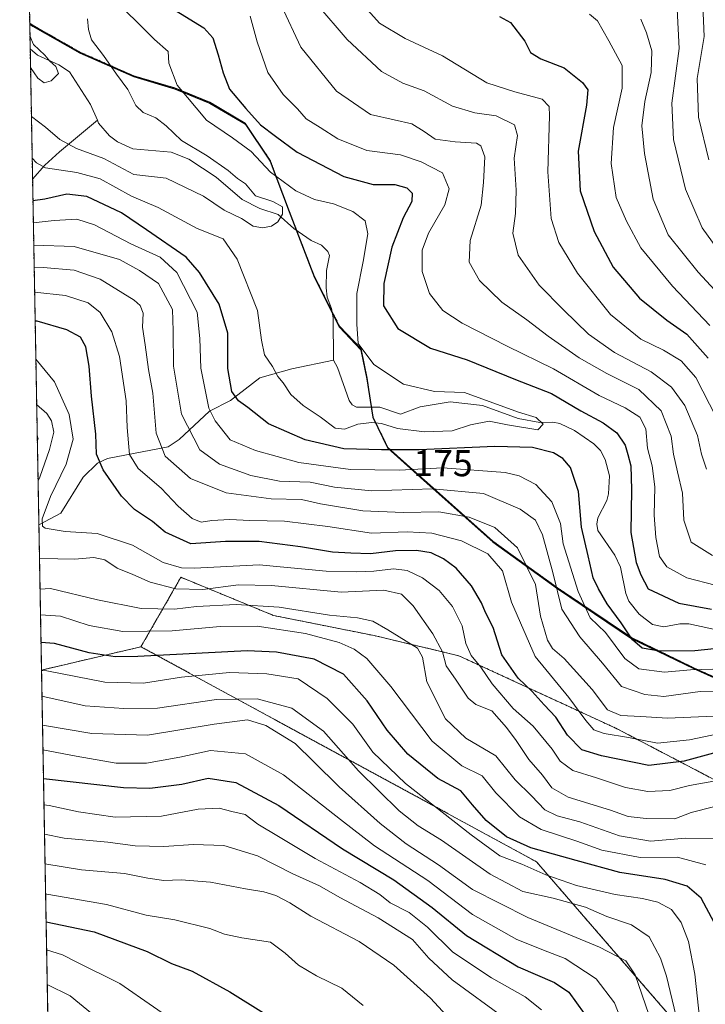
# Model space of a CAD drawing. Units: metres. Extents: x 623388 to 626454, y 4792018 to 4793476.
# Drawn here: x 623397 to 623581, y 4792588 to 4792852 of the extents above; entities that cross this region are included whole.
import ezdxf
from ezdxf.enums import TextEntityAlignment as Align

# ---------------------------------------------------------------- set-up
doc = ezdxf.new("R2010")
doc.units = ezdxf.units.M
doc.header["$MEASUREMENT"] = 0
doc.linetypes.add('TRAZOS', pattern=[0.75, 0.5, -0.25])
for name, color, linetype, lineweight in [('Arbolado forestal', 92, 'TRAZOS', 0), ('Arbolado forestal CxS', 92, 'Continuous', 0), ('Comarca', 2, 'Continuous', 13), ('Comarca CxS', 133, 'Continuous', 0), ('Comunidad autónoma', 142, 'Continuous', 30), ('Comunidad Autónoma CxS', 142, 'Continuous', 0), ('Corriente natural lineal', 142, 'Continuous', 13), ('Curva de nivel maestra', 36, 'Continuous', 30), ('Curva de nivel normal', 36, 'Continuous', 0), ('Municipio', 9, 'Continuous', 13), ('Municipio CxS', 142, 'Continuous', 0), ('Provincia', 19, 'Continuous', 0), ('Provincia CxS', 1, 'Continuous', 0), ('Rótulo de curva de nivel directora', 19, 'Continuous', 0)]:
    doc.layers.add(name, color=color, linetype=linetype, lineweight=lineweight)
doc.styles.add('Arial', font='txt', dxfattribs={"height": 0.2})

# ---------------------------------------------------------------- blocks, each defined once
blk = doc.blocks.new('*U151')
at = {"layer": 'Arbolado forestal CxS', "color": 92, "linetype": 'Continuous', "lineweight": 0}
blk.add_polyline3d([(623593.64, 4792671.33, 186.06), (623577.57, 4792678.54, 180.36), (623560.83, 4792686.63, 175.25), (623541.03, 4792699.97, 184.78), (623523.67, 4792712.49, 192.52), (623506.89, 4792727.44, 184.25), (623503.09, 4792730.83, 181.37), (623495.56, 4792737.57, 174.05), (623491.53, 4792745.86, 169.42), (623489.99, 4792756.12, 168.87), (623488.39, 4792763.96, 169.99), (623482.63, 4792770.04, 167.72), (623475.93, 4792783.35, 166.6), (623472.56, 4792792.08, 166.46), (623469.11, 4792800.98, 166.59), (623464.06, 4792814.45, 170.99), (623457.31, 4792824.45, 173.69), (623447.89, 4792830.05, 172.1), (623438.51, 4792833.88, 169.5), (623427.49, 4792837.15, 166.46), (623413.09, 4792843.5, 163.52), (623400.44, 4792850.68, 159.99), (623399.62, 4792851.22, 159.84), (623396.94, 4792998.32, 192.13)], dxfattribs=at)
blk = doc.blocks.new('*U162')
at = {"layer": 'Curva de nivel normal', "color": 36, "linetype": 'Continuous', "lineweight": 0}
blk.add_polyline3d([(623399.83, 4792839.4, 160), (623401.77, 4792836.51, 160), (623403.52, 4792835.28, 160), (623405.41, 4792835.82, 160), (623407.32, 4792837.74, 160), (623406.65, 4792839.66, 160), (623405, 4792841.06, 160), (623403.72, 4792842.66, 160), (623400.6, 4792845.54, 160), (623399.68, 4792847.88, 160)], dxfattribs=at)
blk = doc.blocks.new('*U166')
at = {"layer": 'Curva de nivel normal', "color": 36, "linetype": 'Continuous', "lineweight": 0}
blk.add_polyline3d([(623402.9, 4792670.98, 235), (623414.52, 4792668.39, 235), (623424.85, 4792667.62, 235), (623433.85, 4792667.71, 235), (623449.66, 4792670.1, 235), (623460.52, 4792670.27, 235), (623469.81, 4792667.74, 235), (623478.33, 4792661.58, 235), (623487.68, 4792650.93, 235), (623498.62, 4792640.25, 235), (623503.72, 4792636.18, 235), (623509.94, 4792632.4, 235), (623522.95, 4792623.23, 235), (623531.7, 4792618.58, 235), (623539.86, 4792616.84, 235), (623548.53, 4792614.39, 235), (623554.2, 4792611.89, 235), (623560.84, 4792609.72, 235), (623565.58, 4792606.48, 235), (623568.66, 4792600.77, 235), (623570.22, 4792595.94, 235), (623574.75, 4792576.88, 235)], dxfattribs=at)
blk = doc.blocks.new('*U169')
at = {"layer": 'Curva de nivel normal', "color": 36, "linetype": 'Continuous', "lineweight": 0}
for points in [[(623549.58, 4792853.66, 205), (623551.7, 4792851.9, 205), (623554.75, 4792846.5, 205), (623558.32, 4792839.92, 205), (623558.37, 4792833.79, 205), (623556.02, 4792823.32, 205), (623555.38, 4792813.62, 205), (623556.72, 4792804.56, 205), (623559.47, 4792798.19, 205), (623563.38, 4792791.02, 205), (623571.8, 4792780.82, 205), (623581.88, 4792770.28, 205)], [(623583.91, 4792648.36, 205), (623576.36, 4792647.01, 205), (623571.1, 4792645.69, 205), (623565.2, 4792645.4, 205), (623559.23, 4792646.48, 205), (623551.5, 4792649.08, 205), (623545.1, 4792651.01, 205), (623541.75, 4792653.5, 205), (623539.63, 4792656.75, 205), (623534.49, 4792662.94, 205), (623529.18, 4792667.64, 205), (623523.52, 4792674.26, 205), (623520.47, 4792678.72, 205), (623517.92, 4792681.83, 205), (623516.5, 4792685.02, 205), (623515.5, 4792689.82, 205), (623512.89, 4792695, 205), (623509.3, 4792699.23, 205), (623504.82, 4792702.66, 205), (623500.79, 4792704.63, 205), (623497.05, 4792705.04, 205), (623491.86, 4792704.4, 205), (623487.2, 4792704.27, 205), (623479.09, 4792704.44, 205), (623461.1, 4792706.16, 205), (623443.79, 4792705.27, 205), (623440.27, 4792705.31, 205), (623435.36, 4792706.76, 205), (623427.2, 4792711.36, 205), (623417.69, 4792714.56, 205), (623409.12, 4792715.07, 205), (623403.74, 4792715.96, 205), (623403.03, 4792716.52, 205), (623402.98, 4792718.45, 205), (623405.15, 4792724.45, 205), (623409.41, 4792733.11, 205), (623411.23, 4792739.78, 205), (623410.16, 4792746.45, 205), (623406.28, 4792755.15, 205), (623401.26, 4792761.24, 205)]]:
    blk.add_polyline3d(points, dxfattribs=at)
blk = doc.blocks.new('*U171')
at = {"layer": 'Curva de nivel normal', "color": 36, "linetype": 'Continuous', "lineweight": 0}
blk.add_polyline3d([(623579.12, 4792584.1, 230), (623577.82, 4792596.44, 230), (623576.08, 4792605.24, 230), (623574.2, 4792610.35, 230), (623571.54, 4792613.78, 230), (623567.88, 4792615.79, 230), (623563.84, 4792616.75, 230), (623556.47, 4792617.8, 230), (623546.14, 4792620.26, 230), (623537.86, 4792623.06, 230), (623531.46, 4792625.98, 230), (623525.54, 4792628.13, 230), (623517.86, 4792633.84, 230), (623500.29, 4792647.58, 230), (623491.52, 4792655.94, 230), (623486.19, 4792663.41, 230), (623479.31, 4792670.34, 230), (623471.52, 4792675.55, 230), (623463.13, 4792676.92, 230), (623453.12, 4792677.26, 230), (623440.26, 4792676.04, 230), (623430.15, 4792674.46, 230), (623419.75, 4792674.67, 230), (623404.22, 4792677.73, 230), (623402.78, 4792677.86, 230)], dxfattribs=at)
blk = doc.blocks.new('*U177')
at = {"layer": 'Curva de nivel normal', "color": 36, "linetype": 'Continuous', "lineweight": 0}
for points in [[(623485.45, 4792860.1, 195), (623493.36, 4792851.28, 195), (623500.2, 4792847.18, 195), (623510.2, 4792842.48, 195), (623522.09, 4792835.3, 195), (623529.59, 4792832.85, 195), (623536.93, 4792830.86, 195), (623538.75, 4792828.94, 195), (623538.84, 4792826.43, 195), (623538.45, 4792811.38, 195), (623539.33, 4792798.92, 195), (623541.37, 4792792.52, 195), (623546.42, 4792784.28, 195), (623555.22, 4792773.16, 195), (623563.31, 4792766.59, 195), (623569.43, 4792763.68, 195), (623574.18, 4792760.78, 195), (623578.05, 4792756.28, 195), (623583.61, 4792745.48, 195)], [(623584.03, 4792660.9, 195), (623576.36, 4792659.26, 195), (623567.83, 4792658.35, 195), (623560.01, 4792659.91, 195), (623553.57, 4792660.95, 195), (623550.77, 4792661.97, 195), (623548.61, 4792664.45, 195), (623544.07, 4792670.57, 195), (623535.03, 4792681.59, 195), (623528.74, 4792696.1, 195), (623526.3, 4792704.5, 195), (623522.36, 4792709.11, 195), (623515.3, 4792712.56, 195), (623507.34, 4792714.66, 195), (623500.73, 4792714.95, 195), (623491.2, 4792714.58, 195), (623479.53, 4792716.4, 195), (623467.86, 4792717.82, 195), (623458.56, 4792718, 195), (623453.25, 4792718.31, 195), (623448.39, 4792718.03, 195), (623445.57, 4792717.59, 195), (623443.16, 4792718.56, 195), (623439.41, 4792721.82, 195), (623434.82, 4792726.65, 195), (623428.64, 4792731.94, 195), (623426.32, 4792735.73, 195), (623425.72, 4792742.96, 195), (623425.44, 4792750.03, 195), (623423.67, 4792761.93, 195), (623421.64, 4792768.56, 195), (623418.48, 4792773.74, 195), (623415.3, 4792776.35, 195), (623409.2, 4792778.3, 195), (623400.93, 4792779.15, 195)]]:
    blk.add_polyline3d(points, dxfattribs=at)
blk = doc.blocks.new('*U183')
at = {"layer": 'Curva de nivel normal', "color": 36, "linetype": 'Continuous', "lineweight": 0}
blk.add_polyline3d([(623420.94, 4792859.02, 170), (623433.02, 4792846.84, 170), (623436.73, 4792843.68, 170), (623436.93, 4792840.52, 170), (623439.1, 4792834.64, 170), (623447.01, 4792825.26, 170), (623453.93, 4792820.54, 170), (623459, 4792816.84, 170), (623464.11, 4792811.32, 170), (623470.9, 4792806.34, 170), (623475.93, 4792804.02, 170), (623481, 4792802.89, 170), (623486.18, 4792800.78, 170), (623489.52, 4792798.3, 170), (623490.17, 4792794.81, 170), (623488.97, 4792787.4, 170), (623487.25, 4792778.83, 170), (623487.23, 4792770.61, 170), (623487.62, 4792765.44, 170), (623491.84, 4792759.83, 170), (623499.76, 4792754.56, 170), (623508.04, 4792752.56, 170), (623516.07, 4792752.32, 170), (623530.62, 4792747.03, 170), (623535.29, 4792745.56, 170), (623537.23, 4792743.78, 170), (623535.75, 4792742.3, 170), (623527.59, 4792743.68, 170), (623522.73, 4792744.64, 170), (623517.71, 4792743.63, 170), (623512.8, 4792742.05, 170), (623505.37, 4792741.76, 170), (623498.16, 4792742.68, 170), (623493.86, 4792743.96, 170), (623491.2, 4792744.27, 170), (623487.53, 4792743.82, 170), (623483.93, 4792742.48, 170), (623481.46, 4792742.78, 170), (623477.48, 4792745.74, 170), (623472.86, 4792748.78, 170), (623469.55, 4792751.73, 170), (623467.57, 4792754.85, 170), (623466.09, 4792756.61, 170), (623464.64, 4792759.23, 170), (623462.5, 4792762.43, 170), (623461.71, 4792766.3, 170), (623460.69, 4792774.28, 170), (623455.22, 4792788.02, 170), (623451.49, 4792793.47, 170), (623444.51, 4792796.24, 170), (623434.02, 4792801.85, 170), (623426.9, 4792804.93, 170), (623418.51, 4792809.51, 170), (623412.24, 4792811.28, 170), (623403.86, 4792812.47, 170), (623401.48, 4792813.81, 170), (623400.28, 4792815.05, 170)], dxfattribs=at)
blk = doc.blocks.new('*U185')
at = {"layer": 'Curva de nivel normal', "color": 36, "linetype": 'Continuous', "lineweight": 0}
for points in [[(623573.07, 4792854.96, 215), (623573.58, 4792844.42, 215), (623571.62, 4792829.79, 215), (623572.07, 4792820.12, 215), (623575.36, 4792806.82, 215), (623579.8, 4792796.44, 215), (623586.03, 4792787.79, 215)], [(623584.01, 4792632.85, 215), (623575.37, 4792632.88, 215), (623565.92, 4792632.06, 215), (623557.6, 4792633.52, 215), (623547.04, 4792637.28, 215), (623540.96, 4792638.88, 215), (623537.6, 4792640.52, 215), (623534.02, 4792644.27, 215), (623529.69, 4792648.56, 215), (623524.53, 4792654.94, 215), (623516.48, 4792659.69, 215), (623511, 4792664.92, 215), (623506, 4792674.76, 215), (623504.85, 4792681.37, 215), (623503.53, 4792683.78, 215), (623495.54, 4792688.7, 215), (623491.58, 4792691.01, 215), (623487.42, 4792691.97, 215), (623479.92, 4792692.64, 215), (623466.48, 4792694.78, 215), (623454.9, 4792695.55, 215), (623444.27, 4792694.95, 215), (623438.42, 4792694.22, 215), (623429.45, 4792694.43, 215), (623417.8, 4792696.72, 215), (623405.18, 4792699.77, 215), (623402.38, 4792699.59, 215)], [(623401.66, 4792739.02, 215), (623401.91, 4792740.11, 215), (623401.63, 4792740.59, 215)]]:
    blk.add_polyline3d(points, dxfattribs=at)
blk = doc.blocks.new('*U188')
at = {"layer": 'Curva de nivel normal', "color": 36, "linetype": 'Continuous', "lineweight": 0}
for points in [[(623402.51, 4792692.73, 220), (623407.85, 4792692.36, 220), (623415.52, 4792689.89, 220), (623424.59, 4792688.23, 220), (623437.83, 4792688.44, 220), (623450.67, 4792689.64, 220), (623460.54, 4792689.68, 220), (623473.52, 4792687.7, 220), (623482.56, 4792685.36, 220), (623486.53, 4792683.52, 220), (623489.93, 4792681.02, 220), (623496.34, 4792673.57, 220), (623507.47, 4792658.92, 220), (623515.4, 4792652.32, 220), (623520.88, 4792649.64, 220), (623524.53, 4792645.01, 220), (623530.81, 4792638.64, 220), (623536.66, 4792635.23, 220), (623546.18, 4792632.09, 220), (623552.93, 4792629.72, 220), (623563.21, 4792627.75, 220), (623573.19, 4792627.84, 220), (623580.75, 4792625.79, 220)], [(623581.54, 4792814.59, 220), (623578.8, 4792826.05, 220), (623578.43, 4792836.46, 220), (623580.29, 4792847.64, 220), (623579.87, 4792858.24, 220)]]:
    blk.add_polyline3d(points, dxfattribs=at)
blk = doc.blocks.new('*U189')
at = {"layer": 'Curva de nivel normal', "color": 36, "linetype": 'Continuous', "lineweight": 0}
blk.add_polyline3d([(623400.07, 4792826.28, 165), (623403.84, 4792823.36, 165), (623407.73, 4792820.11, 165), (623412.18, 4792817.71, 165), (623419.5, 4792814.97, 165), (623427.52, 4792810.72, 165), (623436.19, 4792809.72, 165), (623446.19, 4792804.9, 165), (623451.72, 4792801.19, 165), (623456.33, 4792798.92, 165), (623459.47, 4792796.9, 165), (623462, 4792796.39, 165), (623464.36, 4792796.87, 165), (623466.07, 4792798.03, 165), (623467.34, 4792800.12, 165), (623467.36, 4792802.04, 165), (623464.74, 4792803.45, 165), (623460.14, 4792805.01, 165), (623457.46, 4792808.2, 165), (623455.3, 4792809.67, 165), (623452.79, 4792811.77, 165), (623447.15, 4792815.67, 165), (623440.25, 4792819.82, 165), (623436.18, 4792823.78, 165), (623433.39, 4792825.93, 165), (623430, 4792827.34, 165), (623428.06, 4792829.17, 165), (623425.89, 4792833.46, 165), (623422.86, 4792837.54, 165), (623419.42, 4792842.59, 165), (623416.14, 4792846.82, 165), (623415.39, 4792849.55, 165), (623415.15, 4792852.42, 165)], dxfattribs=at)
blk = doc.blocks.new('*U192')
at = {"layer": 'Curva de nivel normal', "color": 36, "linetype": 'Continuous', "lineweight": 0}
for points in [[(623400.593, 4792797.75, 180), (623406.2, 4792798.36, 180), (623412.22, 4792798.71, 180), (623416.99, 4792797.26, 180), (623426.69, 4792792.14, 180), (623434.6, 4792788.59, 180), (623439.08, 4792784.44, 180), (623444.52, 4792773.78, 180), (623445.17, 4792766.76, 180), (623445.45, 4792758.83, 180), (623447.65, 4792748.13, 180), (623449.28, 4792744.73, 180), (623453.31, 4792739.61, 180), (623460.16, 4792736.73, 180), (623471.76, 4792733.59, 180), (623485.53, 4792731.64, 180), (623498.64, 4792731.49, 180), (623510.32, 4792732.08, 180), (623526.97, 4792730.9, 180), (623530.75, 4792730, 180), (623535.18, 4792727.66, 180), (623539.51, 4792723.01, 180), (623541.87, 4792717.18, 180), (623542.56, 4792711.78, 180), (623546.56, 4792699.03, 180), (623549.78, 4792691.96, 180), (623553.92, 4792687.97, 180), (623559.07, 4792681.06, 180), (623562.78, 4792678.26, 180), (623569.72, 4792677.38, 180), (623576.67, 4792677.99, 180), (623591.61, 4792678.48, 180)], [(623583.3, 4792700.69, 180), (623575.65, 4792702.62, 180), (623570.36, 4792705.58, 180), (623568.36, 4792708.41, 180), (623567.34, 4792713.45, 180), (623566.9, 4792719.48, 180), (623567.08, 4792726.99, 180), (623566.37, 4792732.62, 180), (623565.16, 4792737.42, 180), (623564.71, 4792742.6, 180), (623563.1, 4792745.66, 180), (623559.2, 4792748.2, 180), (623552.2, 4792751.48, 180), (623539.96, 4792758.65, 180), (623527.57, 4792764.74, 180), (623515.48, 4792770.87, 180), (623510.31, 4792774.25, 180), (623506.72, 4792778.81, 180), (623504.78, 4792784.7, 180), (623504.8, 4792790.39, 180), (623506.43, 4792794.98, 180), (623510.85, 4792802.57, 180), (623512, 4792806.87, 180), (623510.24, 4792811.16, 180), (623504.47, 4792814.06, 180), (623498.92, 4792815.97, 180), (623489.95, 4792817.13, 180), (623482.2, 4792820.22, 180), (623477.48, 4792823.27, 180), (623473.7, 4792825.58, 180), (623471.35, 4792828.28, 180), (623467.54, 4792832.15, 180), (623463.44, 4792838.04, 180), (623460.53, 4792846.24, 180), (623458.69, 4792853.08, 180)]]:
    blk.add_polyline3d(points, dxfattribs=at)
blk = doc.blocks.new('*U194')
at = {"layer": 'Curva de nivel normal', "color": 36, "linetype": 'Continuous', "lineweight": 0}
for points in [[(623402.23, 4792707.8, 210), (623407.18, 4792707.74, 210), (623411.6, 4792707.63, 210), (623416.78, 4792708.13, 210), (623419.73, 4792707.43, 210), (623423.02, 4792705.28, 210), (623427.25, 4792703.51, 210), (623431.88, 4792701.48, 210), (623438.78, 4792699.7, 210), (623445.98, 4792699.57, 210), (623455.55, 4792700.81, 210), (623464.36, 4792700.64, 210), (623483.1, 4792698.78, 210), (623494.53, 4792699.38, 210), (623499.2, 4792698.26, 210), (623502.34, 4792695.16, 210), (623507.61, 4792687.65, 210), (623510.21, 4792682.79, 210), (623511.16, 4792679.05, 210), (623513.86, 4792675.26, 210), (623517.06, 4792670.41, 210), (623519.19, 4792668.72, 210), (623523.46, 4792667.04, 210), (623527.32, 4792662.53, 210), (623529.99, 4792659.1, 210), (623533.39, 4792653.98, 210), (623536.99, 4792649.8, 210), (623539.49, 4792646.43, 210), (623543.86, 4792643.91, 210), (623555.2, 4792640.4, 210), (623559.92, 4792638.75, 210), (623564.76, 4792638.14, 210), (623572.42, 4792638.1, 210), (623576.86, 4792639.76, 210), (623582.84, 4792641.26, 210)], [(623585.39, 4792777.29, 210), (623578.74, 4792784.54, 210), (623570.69, 4792794.51, 210), (623566.7, 4792804.11, 210), (623564.31, 4792816.3, 210), (623563.65, 4792823.73, 210), (623564.44, 4792830.26, 210), (623566.08, 4792838.05, 210), (623566.28, 4792843.83, 210), (623564.91, 4792848.66, 210), (623563.35, 4792852.28, 210)], [(623401.48, 4792749.12, 210), (623404.22, 4792746.65, 210), (623405.49, 4792744.74, 210), (623406.07, 4792741.68, 210), (623404.96, 4792737.06, 210), (623402.34, 4792729.66, 210), (623401.85, 4792728.66, 210)]]:
    blk.add_polyline3d(points, dxfattribs=at)
blk = doc.blocks.new('*U196')
at = {"layer": 'Curva de nivel maestra', "color": 36, "linetype": 'Continuous', "lineweight": 30}
for points in [[(623433.74, 4792857.79, 175), (623446.26, 4792849.99, 175), (623448.68, 4792847.32, 175), (623450.13, 4792842.73, 175), (623451.46, 4792837.93, 175), (623453.14, 4792833.54, 175), (623457.55, 4792828.36, 175), (623461.48, 4792823.99, 175), (623465.44, 4792821.01, 175), (623471.29, 4792816.66, 175), (623483.8, 4792810.18, 175), (623491.62, 4792808.07, 175), (623497.47, 4792808.06, 175), (623500.66, 4792807.12, 175), (623502.1, 4792805.68, 175), (623501.98, 4792803.46, 175), (623499.68, 4792799.12, 175), (623496.61, 4792791.22, 175), (623494.48, 4792781.53, 175), (623494.41, 4792775.49, 175), (623498.28, 4792769.48, 175), (623506.96, 4792764.21, 175), (623516.82, 4792761.08, 175), (623529.78, 4792755.82, 175), (623539.42, 4792752.02, 175), (623547.24, 4792747.39, 175), (623553.27, 4792744.14, 175), (623556.9, 4792741.5, 175), (623559.18, 4792738.16, 175), (623559.84, 4792735.67, 175), (623560.66, 4792732.62, 175), (623560.88, 4792726.32, 175), (623560.63, 4792714.78, 175), (623562.14, 4792706.77, 175), (623563.33, 4792703.41, 175), (623565.36, 4792699.69, 175), (623573.57, 4792695.82, 175), (623582.3, 4792694.25, 175)], [(623591.69, 4792684.56, 175), (623577.84, 4792683.07, 175), (623568.34, 4792683.02, 175), (623563.74, 4792683.85, 175), (623561.1, 4792686.02, 175), (623558.1, 4792690.63, 175), (623554.29, 4792695.65, 175), (623551.99, 4792699.7, 175), (623550.55, 4792702.61, 175), (623549.26, 4792708.53, 175), (623547.48, 4792716.22, 175), (623546.64, 4792725.82, 175), (623544.47, 4792732.17, 175), (623542.5, 4792734.59, 175), (623539.93, 4792736.18, 175), (623534.29, 4792737.57, 175), (623524.25, 4792737.84, 175), (623504, 4792736.92, 175), (623493.88, 4792736.95, 175), (623483.75, 4792737.2, 175), (623473.38, 4792739.59, 175), (623463.61, 4792743.9, 175), (623458.04, 4792748.31, 175), (623455.54, 4792750.08, 175), (623453.74, 4792752.53, 175), (623452.73, 4792758.72, 175), (623452.74, 4792768.18, 175), (623450.38, 4792775.98, 175), (623445.1, 4792784.44, 175), (623441.57, 4792788.56, 175), (623430.94, 4792795.87, 175), (623424.18, 4792800.45, 175), (623414.91, 4792804.82, 175), (623409.59, 4792805.46, 175), (623403.68, 4792804.08, 175), (623400.49, 4792803.65, 175)]]:
    blk.add_polyline3d(points, dxfattribs=at)
blk = doc.blocks.new('*U199')
at = {"layer": 'Curva de nivel maestra', "color": 36, "linetype": 'Continuous', "lineweight": 30}
for points in [[(623525.53, 4792853, 200), (623528.41, 4792851.43, 200), (623532.25, 4792846.44, 200), (623533.79, 4792843.37, 200), (623536.55, 4792841.68, 200), (623542.79, 4792839.28, 200), (623547.71, 4792835.37, 200), (623549.17, 4792833.43, 200), (623548.76, 4792829.29, 200), (623546.57, 4792816.92, 200), (623547.1, 4792806.3, 200), (623550.82, 4792795.42, 200), (623555.98, 4792785.9, 200), (623563.02, 4792777.61, 200), (623570.29, 4792771.64, 200), (623575.64, 4792767.94, 200), (623581.39, 4792761.46, 200)], [(623582.86, 4792655.71, 200), (623574.96, 4792653.58, 200), (623565.53, 4792652.35, 200), (623552.86, 4792654.97, 200), (623547.53, 4792656.54, 200), (623543.71, 4792660.46, 200), (623540.6, 4792665.29, 200), (623537.49, 4792668.64, 200), (623534.2, 4792672.22, 200), (623530.5, 4792675.75, 200), (623526.1, 4792682.02, 200), (623523.78, 4792689.36, 200), (623521.78, 4792693.36, 200), (623520.67, 4792695.92, 200), (623517.96, 4792700.54, 200), (623513.84, 4792705.27, 200), (623510.45, 4792707.75, 200), (623507.18, 4792709.32, 200), (623503.22, 4792709.98, 200), (623497.62, 4792709.92, 200), (623490.9, 4792709.09, 200), (623485.69, 4792709.26, 200), (623480.74, 4792709.49, 200), (623472.18, 4792711, 200), (623461.12, 4792712.38, 200), (623452.12, 4792712.38, 200), (623442.8, 4792711.72, 200), (623435.95, 4792714.88, 200), (623432.52, 4792717.78, 200), (623427.72, 4792720.98, 200), (623424.23, 4792724.49, 200), (623419.32, 4792731.58, 200), (623417.55, 4792735.77, 200), (623417.36, 4792741.13, 200), (623416.15, 4792751.34, 200), (623415.57, 4792759.37, 200), (623414.7, 4792764.51, 200), (623413.24, 4792767.16, 200), (623409.56, 4792769.09, 200), (623401.64, 4792771.38, 200), (623401.07, 4792771.44, 200)]]:
    blk.add_polyline3d(points, dxfattribs=at)
blk = doc.blocks.new('*U201')
at = {"layer": 'Curva de nivel maestra', "color": 36, "linetype": 'Continuous', "lineweight": 30}
blk.add_polyline3d([(623583.03, 4792610.31, 225), (623579.49, 4792616.83, 225), (623575.75, 4792620.01, 225), (623569.85, 4792621.84, 225), (623557.77, 4792623.7, 225), (623546.05, 4792626.96, 225), (623533.9, 4792630.33, 225), (623527.33, 4792633.3, 225), (623521.96, 4792637.65, 225), (623518.21, 4792641.82, 225), (623515.09, 4792645.61, 225), (623508.99, 4792648.87, 225), (623500.9, 4792655.4, 225), (623495.42, 4792661.87, 225), (623490.05, 4792669.7, 225), (623483.66, 4792676.86, 225), (623475.86, 4792680.85, 225), (623465.71, 4792682.75, 225), (623457.86, 4792683.08, 225), (623428.6, 4792681.59, 225), (623422.51, 4792681.53, 225), (623415.53, 4792682.58, 225), (623406.27, 4792685.03, 225), (623402.64, 4792685.31, 225)], dxfattribs=at)

msp = doc.modelspace()

# ---------------------------------------------------------------- linework, layer by layer
at = {"layer": 'Arbolado forestal', "color": 92, "linetype": 'TRAZOS', "lineweight": 0}
for points in [[(623399.62, 4792851.22, 159.84), (623396.94, 4792998.32, 192.13)], [(623402.77, 4792677.93, 230.41), (623402.07, 4792716.86, 205.88), (623400.38, 4792809.47, 171.89), (623399.74, 4792844.39, 159.45), (623399.62, 4792851.22, 159.84)], [(623593.64, 4792671.33, 186.06), (623577.57, 4792678.54, 180.36), (623560.83, 4792686.63, 175.25), (623541.03, 4792699.97, 184.78), (623523.67, 4792712.49, 192.52), (623506.89, 4792727.44, 184.25), (623503.09, 4792730.83, 181.37), (623495.56, 4792737.57, 174.05), (623491.53, 4792745.86, 169.42), (623491.15, 4792748.37, 168.47), (623489.98, 4792756.12, 168.87), (623488.38, 4792763.96, 169.99), (623482.63, 4792770.04, 167.72), (623480.6, 4792774.08, 167.13), (623475.93, 4792783.35, 166.6), (623472.56, 4792792.08, 166.46), (623471.15, 4792795.71, 166.73), (623469.11, 4792800.98, 166.59), (623464.06, 4792814.45, 170.99), (623457.31, 4792824.45, 173.69), (623447.89, 4792830.05, 172.1), (623438.51, 4792833.88, 169.49), (623427.49, 4792837.15, 166.46), (623413.09, 4792843.51, 163.52), (623400.44, 4792850.68, 159.99), (623399.62, 4792851.22, 159.84)], [(623429.42, 4792684.18, 222.65), (623440.14, 4792702.79, 206.48), (623464.95, 4792692.57, 217.05), (623491.91, 4792687.18, 216.47), (623514.56, 4792681.79, 206.76), (623556.63, 4792662.38, 193.7), (623604.09, 4792637.57, 206.59), (623630.56, 4792629.3, 189.27), (623638.6, 4792626.78, 185.98), (623651.91, 4792630.22, 180.2), (623670.1, 4792634.92, 187.21)], [(623429.42, 4792684.18, 222.65), (623402.77, 4792677.93, 230.41)], [(623429.42, 4792684.18, 222.65), (623402.77, 4792677.93, 230.41)], [(623631.64, 4792539.36, 249.89), (623582.86, 4792572.98, 232.87), (623580.25, 4792574.78, 232.46), (623535.38, 4792626.61, 227.32), (623429.42, 4792684.18, 222.65)], [(623631.64, 4792539.36, 249.89), (623582.86, 4792572.98, 232.87), (623580.25, 4792574.78, 232.46), (623535.38, 4792626.61, 227.32), (623429.42, 4792684.18, 222.65)], [(623404.48, 4792584.15, 288.41), (623404.46, 4792585.43, 288.26), (623404.43, 4792587.13, 288.06), (623402.77, 4792677.93, 230.41)]]:
    msp.add_polyline3d(points, dxfattribs=at)
at = {"layer": 'Arbolado forestal CxS', "color": 92, "linetype": 'Continuous', "lineweight": 0}
for points in [[(623604.09, 4792637.57, 206.59), (623556.63, 4792662.38, 193.7), (623514.57, 4792681.79, 206.76), (623491.91, 4792687.18, 216.47), (623464.95, 4792692.57, 217.05), (623440.14, 4792702.79, 206.48), (623429.42, 4792684.18, 222.65), (623402.78, 4792677.93, 230.41), (623399.62, 4792851.22, 159.84), (623400.44, 4792850.68, 159.99), (623413.09, 4792843.5, 163.52), (623427.49, 4792837.15, 166.46), (623438.51, 4792833.88, 169.5), (623447.89, 4792830.05, 172.1), (623457.31, 4792824.45, 173.69), (623464.06, 4792814.45, 170.99), (623469.11, 4792800.98, 166.59), (623472.56, 4792792.08, 166.46), (623475.93, 4792783.35, 166.6), (623482.63, 4792770.04, 167.72), (623488.39, 4792763.96, 169.99), (623489.99, 4792756.12, 168.87), (623491.53, 4792745.86, 169.42), (623495.56, 4792737.57, 174.05), (623503.09, 4792730.83, 181.37), (623506.89, 4792727.44, 184.25), (623523.67, 4792712.49, 192.52), (623541.03, 4792699.97, 184.78), (623560.83, 4792686.63, 175.25), (623577.57, 4792678.54, 180.36), (623593.64, 4792671.33, 186.06)], [(623580.26, 4792574.78, 232.46), (623535.38, 4792626.61, 227.32), (623429.42, 4792684.18, 222.65), (623440.14, 4792702.79, 206.48), (623464.95, 4792692.57, 217.05), (623491.91, 4792687.18, 216.47), (623514.57, 4792681.79, 206.76), (623556.63, 4792662.38, 193.7), (623604.09, 4792637.57, 206.59), (623638.61, 4792626.78, 185.98), (623670.1, 4792634.92, 187.21), (623670.1, 4792634.92, 187.21), (623679.73, 4792631.23, 184.59), (623695.91, 4792625.04, 183.87), (623715.7, 4792616.66, 201.77), (623731.21, 4792611.59, 201.97), (623753.15, 4792604.03, 197.76), (623772.91, 4792596.78, 192.64), (623791.35, 4792591.67, 192.74)], [(623404.48, 4792584.15, 288.41), (623402.78, 4792677.93, 230.41), (623429.42, 4792684.18, 222.65), (623535.38, 4792626.61, 227.32), (623580.26, 4792574.78, 232.46)]]:
    msp.add_polyline3d(points, dxfattribs=at)
at = {"layer": 'Comarca', "color": 2, "linetype": 'Continuous', "lineweight": 13}
msp.add_polyline3d([(623399.62, 4792851.02, 159.85), (623400.44, 4792850.48, 160), (623413.09, 4792843.31, 163.44), (623427.49, 4792836.95, 166.42), (623438.51, 4792833.67, 169.43), (623447.88, 4792829.85, 172.04), (623457.31, 4792824.24, 173.62), (623464.05, 4792814.24, 170.88), (623469.11, 4792800.77, 166.55), (623475.92, 4792783.14, 166.61), (623482.63, 4792769.84, 167.72), (623488.38, 4792763.76, 169.95), (623489.98, 4792755.92, 168.85), (623491.52, 4792745.66, 169.49), (623495.55, 4792737.37, 174.24), (623506.87, 4792727.23, 184.39), (623523.66, 4792712.29, 192.65), (623541.02, 4792699.77, 184.83), (623560.82, 4792686.42, 175.34), (623577.55, 4792678.34, 180.52), (623593.63, 4792671.13, 186.2)], dxfattribs=at)
at = {"layer": 'Comarca CxS', "color": 133, "linetype": 'Continuous', "lineweight": 0}
for points in [[(623414.8, 4792017.73, 370.68), (623399.62, 4792851.02, 159.85), (623400.44, 4792850.48, 160), (623413.09, 4792843.31, 163.44), (623427.49, 4792836.95, 166.42), (623438.51, 4792833.67, 169.43), (623447.88, 4792829.85, 172.04), (623457.31, 4792824.24, 173.62), (623464.05, 4792814.24, 170.88), (623469.11, 4792800.77, 166.55), (623475.92, 4792783.14, 166.61), (623482.63, 4792769.84, 167.72), (623488.38, 4792763.76, 169.95), (623489.98, 4792755.92, 168.85), (623491.52, 4792745.66, 169.49), (623495.55, 4792737.37, 174.24), (623506.87, 4792727.23, 184.39), (623523.66, 4792712.29, 192.65), (623541.02, 4792699.77, 184.83), (623560.82, 4792686.42, 175.34), (623577.55, 4792678.34, 180.52), (623593.63, 4792671.13, 186.2)], [(623414.8, 4792017.73, 370.68), (623399.62, 4792851.02, 159.85), (623400.44, 4792850.48, 160), (623413.09, 4792843.31, 163.44), (623427.49, 4792836.94, 166.42), (623438.51, 4792833.67, 169.43), (623447.88, 4792829.85, 172.04), (623457.31, 4792824.24, 173.62), (623464.05, 4792814.24, 170.88), (623469.11, 4792800.77, 166.55), (623475.92, 4792783.14, 166.61), (623482.63, 4792769.84, 167.72), (623488.38, 4792763.76, 169.95), (623489.98, 4792755.92, 168.85), (623491.52, 4792745.66, 169.49), (623495.55, 4792737.37, 174.24), (623506.87, 4792727.23, 184.39), (623523.66, 4792712.29, 192.65), (623541.02, 4792699.77, 184.83), (623560.82, 4792686.42, 175.34), (623577.55, 4792678.34, 180.52), (623593.63, 4792671.13, 186.2)]]:
    msp.add_polyline3d(points, dxfattribs=at)
at = {"layer": 'Comunidad autónoma', "color": 142, "linetype": 'Continuous', "lineweight": 30}
msp.add_polyline3d([(623399.62, 4792851.02, 159.85), (623400.44, 4792850.48, 160), (623413.09, 4792843.31, 163.44), (623427.49, 4792836.95, 166.42), (623438.51, 4792833.67, 169.43), (623447.88, 4792829.85, 172.04), (623457.31, 4792824.24, 173.62), (623464.05, 4792814.24, 170.88), (623469.11, 4792800.77, 166.55), (623475.92, 4792783.14, 166.61), (623482.63, 4792769.84, 167.72), (623488.38, 4792763.76, 169.95), (623489.98, 4792755.92, 168.85), (623491.52, 4792745.66, 169.49), (623495.55, 4792737.37, 174.24), (623506.87, 4792727.23, 184.39), (623523.66, 4792712.29, 192.65), (623541.02, 4792699.77, 184.83), (623560.82, 4792686.42, 175.34), (623577.55, 4792678.34, 180.52), (623593.63, 4792671.13, 186.2)], dxfattribs=at)
at = {"layer": 'Comunidad Autónoma CxS', "color": 142, "linetype": 'Continuous', "lineweight": 0}
msp.add_polyline3d([(623414.8, 4792017.73, 370.68), (623399.62, 4792851.02, 159.85), (623400.44, 4792850.48, 160), (623413.09, 4792843.31, 163.44), (623427.49, 4792836.95, 166.42), (623438.51, 4792833.67, 169.43), (623447.88, 4792829.85, 172.04), (623457.31, 4792824.24, 173.62), (623464.05, 4792814.24, 170.88), (623469.11, 4792800.77, 166.55), (623475.92, 4792783.14, 166.61), (623482.63, 4792769.84, 167.72), (623488.38, 4792763.76, 169.95), (623489.98, 4792755.92, 168.85), (623491.52, 4792745.66, 169.49), (623495.55, 4792737.37, 174.24), (623506.87, 4792727.23, 184.39), (623523.66, 4792712.29, 192.65), (623541.02, 4792699.77, 184.83), (623560.82, 4792686.42, 175.34), (623577.55, 4792678.34, 180.52), (623593.63, 4792671.13, 186.2)], dxfattribs=at)
msp.add_polyline3d([(623414.8, 4792017.73, 370.68), (623399.62, 4792851.02, 159.85), (623400.44, 4792850.48, 160), (623413.09, 4792843.31, 163.44), (623427.49, 4792836.95, 166.42), (623438.51, 4792833.67, 169.43), (623447.88, 4792829.85, 172.04), (623457.31, 4792824.24, 173.62), (623464.05, 4792814.24, 170.88), (623469.11, 4792800.77, 166.55), (623475.92, 4792783.14, 166.61), (623482.63, 4792769.84, 167.72), (623488.38, 4792763.76, 169.95), (623489.98, 4792755.92, 168.85), (623491.52, 4792745.66, 169.49), (623495.55, 4792737.37, 174.24), (623506.87, 4792727.23, 184.39), (623523.66, 4792712.29, 192.65), (623541.02, 4792699.77, 184.83), (623560.82, 4792686.42, 175.34), (623577.55, 4792678.34, 180.52), (623593.63, 4792671.13, 186.2)], dxfattribs=at)
at = {"layer": 'Corriente natural lineal', "color": 142, "linetype": 'Continuous', "lineweight": 13}
for points in [[(623417.76, 4792825.22, 161.11), (623415.88, 4792829.48, 160.61), (623410.24, 4792838.23, 160.75), (623407.46, 4792840.04, 160.66), (623401.73, 4792842.63, 159.45), (623399.74, 4792844.39, 159.45)], [(623400.38, 4792809.47, 171.89), (623400.38, 4792809.47, 171.89), (623403.71, 4792813.18, 169.2), (623407.63, 4792816.77, 166.25), (623417.76, 4792825.22, 161.11)], [(623481, 4792761, 167.31), (623480.92, 4792772.31, 167.15), (623480.47, 4792774.79, 167.12), (623479.34, 4792777.83, 167.05), (623479.04, 4792780.38, 166.85), (623479.13, 4792784.96, 166.45), (623479.95, 4792789.02, 166.12), (623479.53, 4792790.12, 166.11), (623477.84, 4792791.78, 166.07), (623475, 4792793, 166.17), (623470.41, 4792796.23, 166.56), (623466.22, 4792800.03, 165.1), (623461.25, 4792801.6, 163.92), (623456.5, 4792804.02, 163.18), (623449.54, 4792810.01, 164.36), (623442.26, 4792814.83, 164.12), (623437.52, 4792816.65, 162.94), (623427.22, 4792817.6, 161.86), (623423.15, 4792819.45, 162.16), (623421.02, 4792821.06, 161.99), (623418.09, 4792824.47, 161.21), (623417.76, 4792825.22, 161.11)], [(623402.07, 4792716.86, 205.88), (623408, 4792720, 203.04), (623413.95, 4792729.58, 202.12), (623417.76, 4792733.39, 199.66), (623420.45, 4792734.64, 198.11), (623436.68, 4792737.76, 189.72), (623439.64, 4792739.74, 187.64), (623447.8, 4792747.34, 178.63), (623453.44, 4792750.2, 175.6), (623461.31, 4792756.26, 171.44), (623469.81, 4792758.65, 168.67), (623481, 4792761, 167.31)], [(623588.99, 4792687.53, 174.22), (623576.17, 4792690.32, 173.55), (623573.76, 4792690.31, 173.16), (623569.54, 4792689.48, 172.61), (623566.44, 4792690.14, 172.73), (623562.94, 4792692.89, 173.81), (623560.13, 4792696.44, 173.64), (623559.37, 4792698.43, 173.07), (623557.95, 4792705.51, 172.78), (623556.35, 4792708.76, 172.58), (623551.86, 4792715.29, 172.15), (623551.59, 4792716.99, 171.89), (623551.85, 4792718.7, 171.68), (623554.21, 4792723.34, 171.9), (623554.71, 4792725.15, 171.85), (623554.96, 4792729.99, 171.47), (623553.82, 4792734.38, 171.23), (623552.53, 4792736.72, 171.59), (623550.78, 4792738.55, 172.04), (623545.62, 4792742.13, 172.67), (623541.68, 4792743.96, 170.81), (623539.8, 4792744.34, 170.73), (623536.25, 4792744.3, 170.37), (623530.48, 4792745.34, 170.49), (623520.89, 4792748.8, 169.92), (623512.23, 4792749.78, 169.66), (623504.2, 4792748.49, 169.02), (623498.97, 4792746.54, 169.07), (623493.44, 4792748.37, 168.5), (623487.18, 4792748.37, 168.25), (623486.05, 4792748.97, 168.19), (623485.21, 4792750.15, 168.19), (623482.06, 4792759.02, 167.34), (623481, 4792761, 167.31)]]:
    msp.add_polyline3d(points, dxfattribs=at)
at = {"layer": 'Curva de nivel maestra', "color": 36, "linetype": 'Continuous', "lineweight": 30}
for points in [[(623403.3, 4792648.89, 250), (623424.77, 4792646.44, 250), (623431.84, 4792646.29, 250), (623440.36, 4792647.38, 250), (623447.42, 4792648.95, 250), (623454.89, 4792647.82, 250), (623466.38, 4792641.63, 250), (623483.43, 4792630.01, 250), (623497.16, 4792621.74, 250), (623507.43, 4792614.33, 250), (623516.62, 4792606.8, 250), (623530.45, 4792598.45, 250), (623540.24, 4792594.2, 250), (623544.09, 4792591.65, 250), (623548.21, 4792585.97, 250)], [(623404, 4792610.47, 275), (623416.91, 4792607.83, 275), (623431.1, 4792602.56, 275), (623437.61, 4792599.36, 275), (623443.15, 4792597.28, 275), (623453.2, 4792591.78, 275), (623462.22, 4792586.14, 275)]]:
    msp.add_polyline3d(points, dxfattribs=at)
at = {"layer": 'Curva de nivel normal', "color": 36, "linetype": 'Continuous', "lineweight": 0}
for points in [[(623466.96, 4792856.04, 185), (623472.27, 4792844.8, 185), (623481.86, 4792833.04, 185), (623490.92, 4792826.74, 185), (623497.3, 4792825.38, 185), (623502, 4792824.3, 185), (623505.32, 4792822.25, 185), (623508.21, 4792820.13, 185), (623513.63, 4792819.43, 185), (623519.34, 4792819.11, 185), (623520.5, 4792818.39, 185), (623521.53, 4792815.44, 185), (623521.24, 4792808.54, 185), (623520.57, 4792802.46, 185), (623517.67, 4792793.01, 185), (623517.36, 4792787.19, 185), (623520.16, 4792782.35, 185), (623526.08, 4792776.48, 185), (623532.83, 4792771.77, 185), (623538.51, 4792767.37, 185), (623546.86, 4792761.56, 185), (623554.2, 4792757.43, 185), (623562.84, 4792753.13, 185), (623568.81, 4792747.42, 185), (623571.44, 4792740.64, 185), (623572.12, 4792735.74, 185), (623573.14, 4792731.09, 185), (623574.53, 4792725.36, 185), (623574.9, 4792718.11, 185), (623576.83, 4792712.18, 185), (623582.56, 4792708.64, 185)], [(623476.55, 4792856.3, 190), (623484.7, 4792846.83, 190), (623493.87, 4792838.33, 190), (623499.6, 4792835.14, 190), (623505.27, 4792833.08, 190), (623512.93, 4792829.04, 190), (623518.91, 4792827.26, 190), (623524.6, 4792826.38, 190), (623529.5, 4792823.97, 190), (623530.35, 4792821.12, 190), (623529.46, 4792815.12, 190), (623529.94, 4792806.54, 190), (623529.81, 4792800.3, 190), (623529.06, 4792794.98, 190), (623530.5, 4792789.08, 190), (623536.12, 4792781.03, 190), (623542.63, 4792774.48, 190), (623549.29, 4792767.95, 190), (623556.26, 4792763.06, 190), (623566.15, 4792757.83, 190), (623571.53, 4792753.73, 190), (623575.11, 4792748.78, 190), (623578.51, 4792740.78, 190), (623579.63, 4792735.78, 190), (623580.92, 4792731.78, 190)], [(623589.56, 4792672.32, 185), (623579.29, 4792672.21, 185), (623569.48, 4792670.9, 185), (623564.4, 4792671.43, 185), (623558.15, 4792673.51, 185), (623553.09, 4792679.75, 185), (623546.97, 4792686.88, 185), (623542.17, 4792694.3, 185), (623539.82, 4792704.11, 185), (623537, 4792714.16, 185), (623535.16, 4792718.1, 185), (623531.02, 4792721.03, 185), (623521.16, 4792725.25, 185), (623507.56, 4792726.48, 185), (623491.22, 4792725.97, 185), (623481.26, 4792726.94, 185), (623474.79, 4792728.24, 185), (623466.53, 4792728.58, 185), (623458.89, 4792730.08, 185), (623450.51, 4792733.11, 185), (623445.19, 4792736.9, 185), (623440.26, 4792746.49, 185), (623438.14, 4792759.33, 185), (623438.07, 4792768.83, 185), (623437.84, 4792774.58, 185), (623434.12, 4792781.52, 185), (623429.08, 4792785, 185), (623423.67, 4792787.93, 185), (623411.5, 4792791.43, 185), (623400.7, 4792791.76, 185)], [(623583, 4792665.59, 190), (623570.48, 4792665.04, 190), (623563.36, 4792665.52, 190), (623558.01, 4792665.8, 190), (623554.43, 4792667.32, 190), (623550.31, 4792672.72, 190), (623542.85, 4792681.04, 190), (623539.69, 4792683.76, 190), (623538.39, 4792685.98, 190), (623536.49, 4792692.4, 190), (623535.1, 4792700.86, 190), (623530.35, 4792710.66, 190), (623524.2, 4792716.17, 190), (623517.33, 4792718.87, 190), (623509.23, 4792720.3, 190), (623499.66, 4792720.13, 190), (623488.9, 4792720.57, 190), (623477.52, 4792722.5, 190), (623472.48, 4792723.63, 190), (623464.34, 4792723.84, 190), (623452.3, 4792725.45, 190), (623442.71, 4792729.3, 190), (623435.9, 4792735.27, 190), (623433.52, 4792741.45, 190), (623432.58, 4792752.11, 190), (623431.47, 4792758.45, 190), (623430.58, 4792765.11, 190), (623429.84, 4792769.78, 190), (623430.04, 4792773.52, 190), (623429.22, 4792775.63, 190), (623427.65, 4792777.03, 190), (623418.52, 4792782.66, 190), (623411.52, 4792785.1, 190), (623403.22, 4792785.83, 190), (623400.81, 4792785.88, 190)], [(623403.04, 4792663.2, 240), (623416.3, 4792660.94, 240), (623431.19, 4792660.47, 240), (623449.03, 4792663.45, 240), (623457.93, 4792664.57, 240), (623462.85, 4792663.11, 240), (623470.7, 4792658.29, 240), (623475.71, 4792653.36, 240), (623482.53, 4792646.68, 240), (623493.54, 4792636.85, 240), (623500.45, 4792631.36, 240), (623509.16, 4792625.73, 240), (623518.22, 4792619.17, 240), (623533.12, 4792611.67, 240), (623552.24, 4792603.69, 240), (623559.35, 4792600.01, 240), (623561.86, 4792596.26, 240), (623565.46, 4792585.66, 240)], [(623403.16, 4792656.54, 245), (623412.07, 4792654.87, 245), (623422.8, 4792653.03, 245), (623430.88, 4792652.97, 245), (623439.82, 4792654.6, 245), (623448.04, 4792656.38, 245), (623457.42, 4792655.54, 245), (623467.58, 4792649.87, 245), (623482.9, 4792637.95, 245), (623492, 4792630.88, 245), (623506.28, 4792621.55, 245), (623518.29, 4792612.45, 245), (623530.12, 4792605.72, 245), (623538.42, 4792602.43, 245), (623543.08, 4792600.66, 245), (623551.42, 4792595.23, 245), (623556.26, 4792588.78, 245), (623559.86, 4792579.67, 245)], [(623403.43, 4792641.87, 255), (623404.88, 4792641.66, 255), (623412.72, 4792639.92, 255), (623422.49, 4792638.52, 255), (623434.92, 4792638.82, 255), (623444.74, 4792640.71, 255), (623450.41, 4792640.9, 255), (623453.8, 4792640.06, 255), (623457.34, 4792639.27, 255), (623460.72, 4792636.69, 255), (623466.29, 4792633.36, 255), (623476.13, 4792627.42, 255), (623488.17, 4792621.04, 255), (623493.42, 4792617.82, 255), (623496.24, 4792615.54, 255), (623501.25, 4792612.99, 255), (623506.18, 4792609.1, 255), (623512.98, 4792602.39, 255), (623523.32, 4792595.45, 255), (623532.37, 4792590.4, 255), (623536.74, 4792586.91, 255)], [(623403.57, 4792634.02, 260), (623408.85, 4792632.94, 260), (623420.52, 4792631.82, 260), (623427.85, 4792630.88, 260), (623435.52, 4792630.63, 260), (623443.52, 4792631.21, 260), (623451.67, 4792630.95, 260), (623460.64, 4792628.16, 260), (623470.08, 4792623.32, 260), (623477.23, 4792620.14, 260), (623482.75, 4792616.99, 260), (623493.02, 4792611.6, 260), (623502.16, 4792605.74, 260), (623506.56, 4792600.8, 260), (623512.83, 4792594.99, 260), (623526.98, 4792584.56, 260)], [(623403.72, 4792626.06, 265), (623413.54, 4792624.41, 265), (623425.03, 4792623.44, 265), (623431.24, 4792622.16, 265), (623435.53, 4792621.56, 265), (623440.24, 4792621.72, 265), (623448.06, 4792621.12, 265), (623457.43, 4792619.3, 265), (623462.31, 4792618.56, 265), (623465.59, 4792617.51, 265), (623469.32, 4792615.57, 265), (623474.94, 4792612.01, 265), (623487.89, 4792605.22, 265), (623497.21, 4792598.92, 265), (623506.96, 4792590.04, 265), (623514.61, 4792581.85, 265)], [(623403.87, 4792617.96, 270), (623404.19, 4792617.89, 270), (623420.18, 4792615.12, 270), (623430.85, 4792612.3, 270), (623438.52, 4792611, 270), (623447.85, 4792608.74, 270), (623451.85, 4792607.18, 270), (623456.49, 4792606.19, 270), (623464.11, 4792605.08, 270), (623468.03, 4792602.11, 270), (623471.63, 4792598.87, 270), (623476.43, 4792596.07, 270), (623483.22, 4792592.72, 270), (623488.94, 4792588.08, 270)], [(623404.14, 4792602.97, 280), (623408.43, 4792601.65, 280), (623412.08, 4792599.77, 280), (623423.74, 4792593.99, 280), (623441.8, 4792581.44, 280)], [(623404.31, 4792593.73, 285), (623410.46, 4792590.71, 285), (623423.44, 4792580.02, 285)]]:
    msp.add_polyline3d(points, dxfattribs=at)
at = {"layer": 'Municipio', "color": 9, "linetype": 'Continuous', "lineweight": 13}
msp.add_polyline3d([(623399.62, 4792851.02, 159.85), (623400.44, 4792850.48, 160), (623413.09, 4792843.31, 163.44), (623427.49, 4792836.95, 166.42), (623438.51, 4792833.67, 169.43), (623447.88, 4792829.85, 172.04), (623457.31, 4792824.24, 173.62), (623464.05, 4792814.24, 170.88), (623469.11, 4792800.77, 166.55), (623475.92, 4792783.14, 166.61), (623482.63, 4792769.84, 167.72), (623488.38, 4792763.76, 169.95), (623489.98, 4792755.92, 168.85), (623491.52, 4792745.66, 169.49), (623495.55, 4792737.37, 174.24), (623506.87, 4792727.23, 184.39), (623523.66, 4792712.29, 192.65), (623541.02, 4792699.77, 184.83), (623560.82, 4792686.42, 175.34), (623577.55, 4792678.34, 180.52), (623593.63, 4792671.13, 186.2)], dxfattribs=at)
at = {"layer": 'Municipio CxS', "color": 142, "linetype": 'Continuous', "lineweight": 0}
msp.add_polyline3d([(623414.8, 4792017.73, 370.68), (623399.62, 4792851.02, 159.85), (623400.44, 4792850.48, 160), (623413.09, 4792843.31, 163.44), (623427.49, 4792836.95, 166.42), (623438.51, 4792833.67, 169.43), (623447.88, 4792829.85, 172.04), (623457.31, 4792824.24, 173.62), (623464.05, 4792814.24, 170.88), (623469.11, 4792800.77, 166.55), (623475.92, 4792783.14, 166.61), (623482.63, 4792769.84, 167.72), (623488.38, 4792763.76, 169.95), (623489.98, 4792755.92, 168.85), (623491.52, 4792745.66, 169.49), (623495.55, 4792737.37, 174.24), (623506.87, 4792727.23, 184.39), (623523.66, 4792712.29, 192.65), (623541.02, 4792699.77, 184.83), (623560.82, 4792686.42, 175.34), (623577.55, 4792678.34, 180.52), (623593.63, 4792671.13, 186.2)], dxfattribs=at)
msp.add_polyline3d([(623414.8, 4792017.73, 370.68), (623399.62, 4792851.02, 159.85), (623400.44, 4792850.48, 160), (623413.09, 4792843.31, 163.44), (623427.49, 4792836.95, 166.42), (623438.51, 4792833.67, 169.43), (623447.88, 4792829.85, 172.04), (623457.31, 4792824.24, 173.62), (623464.05, 4792814.24, 170.88), (623469.11, 4792800.77, 166.55), (623475.92, 4792783.14, 166.61), (623482.63, 4792769.84, 167.72), (623488.38, 4792763.76, 169.95), (623489.98, 4792755.92, 168.85), (623491.52, 4792745.66, 169.49), (623495.55, 4792737.37, 174.24), (623506.87, 4792727.23, 184.39), (623523.66, 4792712.29, 192.65), (623541.02, 4792699.77, 184.83), (623560.82, 4792686.42, 175.34), (623577.55, 4792678.34, 180.52), (623593.63, 4792671.13, 186.2)], dxfattribs=at)
at = {"layer": 'Provincia', "color": 19, "linetype": 'Continuous', "lineweight": 0}
msp.add_polyline3d([(623399.62, 4792851.02, 159.85), (623400.44, 4792850.48, 160), (623413.09, 4792843.31, 163.44), (623427.49, 4792836.95, 166.42), (623438.51, 4792833.67, 169.43), (623447.88, 4792829.85, 172.04), (623457.31, 4792824.24, 173.62), (623464.05, 4792814.24, 170.88), (623469.11, 4792800.77, 166.55), (623475.92, 4792783.14, 166.61), (623482.63, 4792769.84, 167.72), (623488.38, 4792763.76, 169.95), (623489.98, 4792755.92, 168.85), (623491.52, 4792745.66, 169.49), (623495.55, 4792737.37, 174.24), (623506.87, 4792727.23, 184.39), (623523.66, 4792712.29, 192.65), (623541.02, 4792699.77, 184.83), (623560.82, 4792686.42, 175.34), (623577.55, 4792678.34, 180.52), (623593.63, 4792671.13, 186.2)], dxfattribs=at)
at = {"layer": 'Provincia CxS', "color": 1, "linetype": 'Continuous', "lineweight": 0}
msp.add_polyline3d([(623414.8, 4792017.73, 370.68), (623399.62, 4792851.02, 159.85), (623400.44, 4792850.48, 160), (623413.09, 4792843.31, 163.44), (623427.49, 4792836.95, 166.42), (623438.51, 4792833.67, 169.43), (623447.88, 4792829.85, 172.04), (623457.31, 4792824.24, 173.62), (623464.05, 4792814.24, 170.88), (623469.11, 4792800.77, 166.55), (623475.92, 4792783.14, 166.61), (623482.63, 4792769.84, 167.72), (623488.38, 4792763.76, 169.95), (623489.98, 4792755.92, 168.85), (623491.52, 4792745.66, 169.49), (623495.55, 4792737.37, 174.24), (623506.87, 4792727.23, 184.39), (623523.66, 4792712.29, 192.65), (623541.02, 4792699.77, 184.83), (623560.82, 4792686.42, 175.34), (623577.55, 4792678.34, 180.52), (623593.63, 4792671.13, 186.2)], dxfattribs=at)
msp.add_polyline3d([(623414.8, 4792017.73, 370.68), (623399.62, 4792851.02, 159.85), (623400.44, 4792850.48, 160), (623413.09, 4792843.31, 163.44), (623427.49, 4792836.95, 166.42), (623438.51, 4792833.67, 169.43), (623447.88, 4792829.85, 172.04), (623457.31, 4792824.24, 173.62), (623464.05, 4792814.24, 170.88), (623469.11, 4792800.77, 166.55), (623475.92, 4792783.14, 166.61), (623482.63, 4792769.84, 167.72), (623488.38, 4792763.76, 169.95), (623489.98, 4792755.92, 168.85), (623491.52, 4792745.66, 169.49), (623495.55, 4792737.37, 174.24), (623506.87, 4792727.23, 184.39), (623523.66, 4792712.29, 192.65), (623541.02, 4792699.77, 184.83), (623560.82, 4792686.42, 175.34), (623577.55, 4792678.34, 180.52), (623593.63, 4792671.13, 186.2)], dxfattribs=at)

# ---------------------------------------------------------------- block references
at = {"layer": 'Arbolado forestal CxS', "color": 92, "linetype": 'Continuous', "lineweight": 0}
msp.add_blockref('*U151', (0, 0), dxfattribs=at)
at = {"layer": 'Curva de nivel maestra', "color": 36, "linetype": 'Continuous', "lineweight": 30}
for name in ['*U196', '*U199', '*U201']:
    msp.add_blockref(name, (0, 0), dxfattribs=at)
at = {"layer": 'Curva de nivel normal', "color": 36, "linetype": 'Continuous', "lineweight": 0}
for name in ['*U162', '*U189', '*U183', '*U192', '*U177', '*U169', '*U194', '*U185', '*U188', '*U171', '*U166']:
    msp.add_blockref(name, (0, 0), dxfattribs=at)

# ---------------------------------------------------------------- texts
at = {"layer": 'Rótulo de curva de nivel directora', "color": 19, "linetype": 'Continuous', "lineweight": 0, "style": 'Arial'}
msp.add_text('175', height=7, rotation=-0.1698, dxfattribs=at).set_placement((623510.35, 4792733.38), align=Align.MIDDLE_CENTER)

doc.saveas('drawing.dxf')
